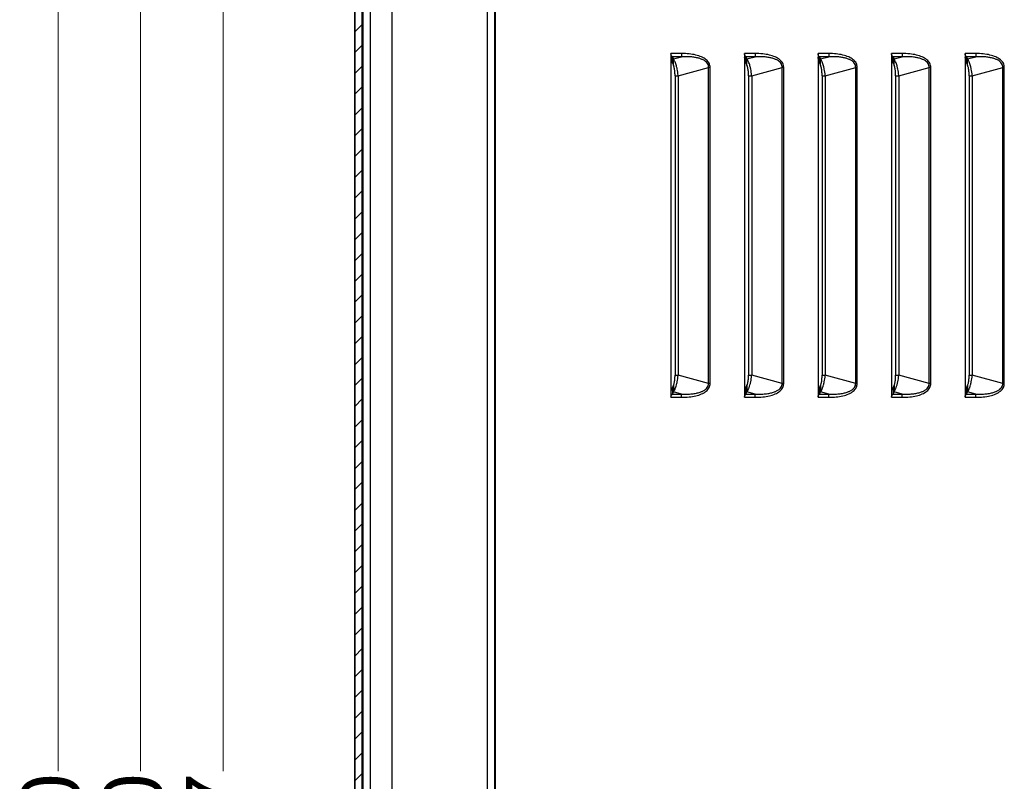
# Model space of a CAD drawing. Units: millimetres. Extents: x 13081 to 14693, y 2111 to 3231.
# Drawn here: x 13893 to 14026, y 2695 to 2798 of the extents above; entities that cross this region are included whole.
import ezdxf

# ---------------------------------------------------------------- set-up
doc = ezdxf.new("R2010")
doc.units = ezdxf.units.MM
doc.layers.add('02___PRT_ALL_AXES', color=7, linetype='Continuous')
doc.layers.add('dim', color=82, linetype='Continuous', lineweight=9)
doc.styles.add('ROMAND', font='romand.shx', dxfattribs={"width": 0.75, "bigfont": 'gbcbig.shx'})
doc.dimstyles.new('YanXiu', dxfattribs={"dimtxt": 2.5, "dimasz": 2.2, "dimexe": 1, "dimexo": 0, "dimgap": 0.66, "dimtad": 0, "dimzin": 9, "dimdsep": 46, "dimtxsty": 'ROMAND', "dimblk": 'CLOSEDBLANK', "dimcen": 0, "dimclrd": 30, "dimclre": 30, "dimclrt": 7, "dimazin": 2, "dimtfac": 1, "dimtofl": 0, "dimtmove": 0, "dimatfit": 3, "dimldrblk": 'CLOSEDBLANK', "dimfxl": 0, "dimlwd": 5, "dimlwe": 5, "dimarcsym": 0})

# ---------------------------------------------------------------- blocks, each defined once
blk = doc.blocks.new('_ClosedBlank')
at = {"color": 0, "linetype": 'ByBlock', "lineweight": -2}
for p, q in [((-1, 0.167), (0, 0)), ((-1, 0.167), (-1, -0.167)), ((0, 0), (-1, -0.167))]:
    blk.add_line(p, q, dxfattribs=at)
blk = doc.blocks.new('*D2')
at = {"layer": 'Defpoints', "color": 0}
for p in [(13939.2, 2885.24), (13920.19, 2488.24), (13939.2, 2488.24)]:
    blk.add_point(p, dxfattribs=at)
at = {"layer": 'dim', "color": 30, "lineweight": 5}
for p, q in [((13939.2, 2885.24), (13918.59, 2885.24)), ((13920.19, 2878.84), (13920.19, 2696.06)), ((13920.19, 2494.64), (13920.19, 2677.43)), ((13939.2, 2488.24), (13918.59, 2488.24))]:
    blk.add_line(p, q, dxfattribs=at)
at = {"layer": 'dim', "color": 30, "lineweight": 5, "xscale": 6.4, "yscale": 6.4, "zscale": 6.4}
for p, rotation in [((13920.19, 2885.24), 90), ((13920.19, 2488.24), 270)]:
    blk.add_blockref('_ClosedBlank', p, dxfattribs=dict(at, rotation=rotation))
at = {"layer": 'dim', "color": 7, "insert": (13920.19, 2686.74), "char_height": 8, "attachment_point": 5, "rotation": 90, "style": 'ROMAND'}
blk.add_mtext('397', dxfattribs=at)
blk = doc.blocks.new('*D3')
at = {"layer": 'Defpoints', "color": 0}
for p in [(13939.2, 2886.74), (13908.99, 2486.74), (13939.2, 2486.74)]:
    blk.add_point(p, dxfattribs=at)
at = {"layer": 'dim', "color": 30, "lineweight": 5}
for p, q in [((13939.2, 2886.74), (13907.39, 2886.74)), ((13908.99, 2880.34), (13908.99, 2696.06)), ((13908.99, 2493.14), (13908.99, 2677.43)), ((13939.2, 2486.74), (13907.39, 2486.74))]:
    blk.add_line(p, q, dxfattribs=at)
at = {"layer": 'dim', "color": 30, "lineweight": 5, "xscale": 6.4, "yscale": 6.4, "zscale": 6.4}
for p, rotation in [((13908.99, 2886.74), 90), ((13908.99, 2486.74), 270)]:
    blk.add_blockref('_ClosedBlank', p, dxfattribs=dict(at, rotation=rotation))
at = {"layer": 'dim', "color": 7, "insert": (13908.99, 2686.74), "char_height": 8, "attachment_point": 5, "rotation": 90, "style": 'ROMAND'}
blk.add_mtext('400', dxfattribs=at)
blk = doc.blocks.new('*D11')
at = {"layer": 'Defpoints', "color": 0}
for p in [(13897.79, 2901.74), (13937.94, 2901.74), (13937.94, 2471.74)]:
    blk.add_point(p, dxfattribs=at)
at = {"layer": 'dim', "color": 30, "lineweight": 5}
for p, q in [((13937.94, 2901.74), (13896.19, 2901.74)), ((13897.79, 2895.34), (13897.79, 2696.06)), ((13897.79, 2478.14), (13897.79, 2677.43)), ((13937.94, 2471.74), (13896.19, 2471.74))]:
    blk.add_line(p, q, dxfattribs=at)
at = {"layer": 'dim', "color": 30, "lineweight": 5, "xscale": 6.4, "yscale": 6.4, "zscale": 6.4}
for p, rotation in [((13897.79, 2901.74), 90), ((13897.79, 2471.74), 270)]:
    blk.add_blockref('_ClosedBlank', p, dxfattribs=dict(at, rotation=rotation))
at = {"layer": 'dim', "color": 7, "insert": (13897.79, 2686.74), "char_height": 8, "attachment_point": 5, "rotation": 90, "style": 'ROMAND'}
blk.add_mtext('430', dxfattribs=at)

msp = doc.modelspace()

# ---------------------------------------------------------------- hatches: boundary and pattern name
at = {"linetype": 'Continuous'}
h = msp.add_hatch(dxfattribs=at)
h.set_pattern_fill('DEFAULT__7', color=2, scale=2, angle=45, style=0, pattern_type=0)
h.set_pattern_definition([(45, (12432.0818, 2455.859), (-1.4142136, 1.4142136), [])])
edge = h.paths.add_edge_path()
edge.add_line((13938.096, 2889.743), (13938.096, 2878.243))
edge.add_line((13939.096, 2889.743), (13938.096, 2889.743))
edge.add_line((13939.096, 2889.743), (13939.096, 2878.243))
edge.add_line((13939.096, 2878.243), (13938.096, 2878.243))
edge = h.paths.add_edge_path()
edge.add_line((13938.096, 2875.243), (13938.096, 2498.243))
edge.add_line((13939.096, 2875.243), (13938.096, 2875.243))
edge.add_line((13939.096, 2875.243), (13939.096, 2498.243))
edge.add_line((13939.096, 2498.243), (13938.096, 2498.243))
edge = h.paths.add_edge_path()
edge.add_line((13938.096, 2495.243), (13938.096, 2483.743))
edge.add_line((13939.096, 2495.243), (13938.096, 2495.243))
edge.add_line((13939.096, 2495.243), (13939.096, 2483.743))
edge.add_line((13939.096, 2483.743), (13938.096, 2483.743))

# ---------------------------------------------------------------- linework, layer by layer
at = {"color": 7, "linetype": 'Continuous'}
for p, q in [((13957.114, 2884.843), (13957.114, 2488.643)), ((13957.191, 2884.843), (13957.191, 2488.643)), ((13939.096, 2496.043), (13939.096, 2877.443)), ((13938.096, 2498.037), (13938.096, 2875.449)), ((13938.096, 2875.243), (13938.096, 2498.243)), ((13939.096, 2875.243), (13939.096, 2498.243)), ((13956.113, 2867.678), (13956.113, 2505.808)), ((13982.554, 2793.609), (13981.103, 2793.609)), ((13981.103, 2793.609), (13981.103, 2746.877)), ((13982.554, 2793.176), (13981.304, 2793.176)), ((13981.304, 2793.176), (13981.443, 2792.877)), ((13981.304, 2792.31), (13981.304, 2793.176)), ((13981.443, 2792.877), (13982.554, 2793.176)), ((13982.554, 2793.609), (13982.554, 2793.176)), ((13992.554, 2793.609), (13991.103, 2793.609)), ((13991.103, 2793.609), (13991.103, 2746.877)), ((13992.554, 2793.176), (13991.304, 2793.176)), ((13991.304, 2793.176), (13991.443, 2792.877)), ((13991.304, 2792.31), (13991.304, 2793.176)), ((13991.443, 2792.877), (13992.554, 2793.176)), ((13992.554, 2793.609), (13992.554, 2793.176)), ((14002.554, 2793.609), (14001.103, 2793.609)), ((14001.103, 2793.609), (14001.103, 2746.877)), ((14002.554, 2793.176), (14001.304, 2793.176)), ((14001.304, 2793.176), (14001.443, 2792.877)), ((14001.304, 2792.31), (14001.304, 2793.176)), ((14001.443, 2792.877), (14002.554, 2793.176)), ((14002.554, 2793.609), (14002.554, 2793.176)), ((14012.554, 2793.609), (14011.103, 2793.609)), ((14011.103, 2793.609), (14011.103, 2746.877)), ((14012.554, 2793.176), (14011.304, 2793.176)), ((14011.304, 2793.176), (14011.443, 2792.877)), ((14011.304, 2792.31), (14011.304, 2793.176)), ((14011.443, 2792.877), (14012.554, 2793.176)), ((14012.554, 2793.609), (14012.554, 2793.176)), ((14022.554, 2793.609), (14021.103, 2793.609)), ((14021.103, 2793.609), (14021.103, 2746.877)), ((14022.554, 2793.176), (14021.304, 2793.176)), ((14021.304, 2793.176), (14021.443, 2792.877)), ((14021.304, 2792.31), (14021.304, 2793.176)), ((14021.443, 2792.877), (14022.554, 2793.176)), ((14022.554, 2793.609), (14022.554, 2793.176)), ((13981.443, 2792.011), (13981.443, 2792.877)), ((13982.081, 2790.599), (13986.224, 2791.715)), ((13986.436, 2791.715), (13986.224, 2791.715)), ((13986.224, 2748.771), (13986.224, 2791.715)), ((13986.436, 2748.771), (13986.436, 2791.715)), ((13991.443, 2792.011), (13991.443, 2792.877)), ((13992.081, 2790.599), (13996.224, 2791.715)), ((13996.436, 2791.715), (13996.224, 2791.715)), ((13996.224, 2748.771), (13996.224, 2791.715)), ((13996.436, 2748.771), (13996.436, 2791.715)), ((14001.443, 2792.011), (14001.443, 2792.877)), ((14002.081, 2790.599), (14006.224, 2791.715)), ((14006.436, 2791.715), (14006.224, 2791.715)), ((14006.224, 2748.771), (14006.224, 2791.715)), ((14006.436, 2748.771), (14006.436, 2791.715)), ((14011.443, 2792.011), (14011.443, 2792.877)), ((14012.081, 2790.599), (14016.224, 2791.715)), ((14016.436, 2791.715), (14016.224, 2791.715)), ((14016.224, 2748.771), (14016.224, 2791.715)), ((14016.436, 2748.771), (14016.436, 2791.715)), ((14021.443, 2792.011), (14021.443, 2792.877)), ((14022.081, 2790.599), (14026.224, 2791.715)), ((14026.436, 2791.715), (14026.224, 2791.715)), ((14026.224, 2748.771), (14026.224, 2791.715)), ((14026.436, 2748.771), (14026.436, 2791.715)), ((13981.659, 2790.599), (13982.081, 2790.599)), ((13982.081, 2790.599), (13982.081, 2749.887)), ((13991.659, 2790.599), (13992.081, 2790.599)), ((13992.081, 2790.599), (13992.081, 2749.887)), ((14001.659, 2790.599), (14002.081, 2790.599)), ((14002.081, 2790.599), (14002.081, 2749.887)), ((14011.659, 2790.599), (14012.081, 2790.599)), ((14012.081, 2790.599), (14012.081, 2749.887)), ((14021.659, 2790.599), (14022.081, 2790.599)), ((14022.081, 2790.599), (14022.081, 2749.887)), ((13981.659, 2749.887), (13982.081, 2749.887)), ((13986.224, 2748.771), (13982.081, 2749.887)), ((13991.659, 2749.887), (13992.081, 2749.887)), ((13996.224, 2748.771), (13992.081, 2749.887)), ((14001.659, 2749.887), (14002.081, 2749.887)), ((14006.224, 2748.771), (14002.081, 2749.887)), ((14011.659, 2749.887), (14012.081, 2749.887)), ((14016.224, 2748.771), (14012.081, 2749.887)), ((14021.659, 2749.887), (14022.081, 2749.887)), ((14026.224, 2748.771), (14022.081, 2749.887)), ((13981.304, 2748.176), (13981.304, 2747.31)), ((13981.304, 2747.31), (13981.443, 2747.609)), ((13981.443, 2748.475), (13981.443, 2747.609)), ((13982.554, 2747.31), (13981.443, 2747.609)), ((13986.436, 2748.771), (13986.224, 2748.771)), ((13991.304, 2748.176), (13991.304, 2747.31)), ((13991.304, 2747.31), (13991.443, 2747.609)), ((13991.443, 2748.475), (13991.443, 2747.609)), ((13992.554, 2747.31), (13991.443, 2747.609)), ((13996.436, 2748.771), (13996.224, 2748.771)), ((14001.304, 2748.176), (14001.304, 2747.31)), ((14001.304, 2747.31), (14001.443, 2747.609)), ((14001.443, 2748.475), (14001.443, 2747.609)), ((14002.554, 2747.31), (14001.443, 2747.609)), ((14006.436, 2748.771), (14006.224, 2748.771)), ((14011.304, 2748.176), (14011.304, 2747.31)), ((14011.304, 2747.31), (14011.443, 2747.609)), ((14011.443, 2748.475), (14011.443, 2747.609)), ((14012.554, 2747.31), (14011.443, 2747.609)), ((14016.436, 2748.771), (14016.224, 2748.771)), ((14021.304, 2748.176), (14021.304, 2747.31)), ((14021.304, 2747.31), (14021.443, 2747.609)), ((14021.443, 2748.475), (14021.443, 2747.609)), ((14022.554, 2747.31), (14021.443, 2747.609)), ((14026.436, 2748.771), (14026.224, 2748.771)), ((13981.103, 2746.877), (13982.554, 2746.877)), ((13981.304, 2747.31), (13982.554, 2747.31)), ((13982.554, 2746.877), (13982.554, 2747.31)), ((13991.103, 2746.877), (13992.554, 2746.877)), ((13991.304, 2747.31), (13992.554, 2747.31)), ((13992.554, 2746.877), (13992.554, 2747.31)), ((14001.103, 2746.877), (14002.554, 2746.877)), ((14001.304, 2747.31), (14002.554, 2747.31)), ((14002.554, 2746.877), (14002.554, 2747.31)), ((14011.103, 2746.877), (14012.554, 2746.877)), ((14011.304, 2747.31), (14012.554, 2747.31)), ((14012.554, 2746.877), (14012.554, 2747.31)), ((14021.103, 2746.877), (14022.554, 2746.877)), ((14021.304, 2747.31), (14022.554, 2747.31)), ((14022.554, 2746.877), (14022.554, 2747.31))]:
    msp.add_line(p, q, dxfattribs=at)
at = {"color": 3, "linetype": 'Continuous'}
for p, q in [((13981.304, 2792.31), (13981.443, 2792.011)), ((13991.304, 2792.31), (13991.443, 2792.011)), ((14001.304, 2792.31), (14001.443, 2792.011)), ((14011.304, 2792.31), (14011.443, 2792.011)), ((14021.304, 2792.31), (14021.443, 2792.011)), ((13981.659, 2790.599), (13981.659, 2749.887)), ((13991.659, 2790.599), (13991.659, 2749.887)), ((14001.659, 2790.599), (14001.659, 2749.887)), ((14011.659, 2790.599), (14011.659, 2749.887)), ((14021.659, 2790.599), (14021.659, 2749.887)), ((13981.304, 2748.176), (13981.443, 2748.475)), ((13991.304, 2748.176), (13991.443, 2748.475)), ((14001.304, 2748.176), (14001.443, 2748.475)), ((14011.304, 2748.176), (14011.443, 2748.475)), ((14021.304, 2748.176), (14021.443, 2748.475))]:
    msp.add_line(p, q, dxfattribs=at)
for centre, start, end in [((13975.857, 2790.607), 359.92787, 5.42111), ((13985.857, 2790.607), 359.92787, 5.42111), ((13995.857, 2790.607), 359.92787, 5.42111), ((14005.857, 2790.607), 359.92787, 5.42111), ((14015.857, 2790.607), 359.92787, 5.42111), ((13975.857, 2749.879), 354.57889, 0.07213), ((13985.857, 2749.879), 354.57889, 0.07213), ((13995.857, 2749.879), 354.57889, 0.07213), ((14005.857, 2749.879), 354.57889, 0.07213), ((14015.857, 2749.879), 354.57889, 0.07213)]:
    msp.add_arc(centre, 5.802, start, end, dxfattribs=at)
at = {"color": 7, "linetype": 'Continuous'}
for centre, radius, start, end in [((13974.492, 2789.963), 7.616, 5.24733, 11.67445), ((13974.126, 2789.92), 7.984, 4.88131, 5.31546), ((13984.492, 2789.963), 7.616, 5.24733, 11.67445), ((13984.126, 2789.92), 7.984, 4.88131, 5.31546), ((13994.492, 2789.963), 7.616, 5.24733, 11.67445), ((13994.126, 2789.92), 7.984, 4.88131, 5.31546), ((14004.492, 2789.963), 7.616, 5.24733, 11.67445), ((14004.126, 2789.92), 7.984, 4.88131, 5.31546), ((14014.492, 2789.963), 7.616, 5.24733, 11.67445), ((14014.126, 2789.92), 7.984, 4.88131, 5.31546), ((13974.492, 2750.523), 7.616, 348.32555, 354.75267), ((13974.126, 2750.566), 7.984, 354.68454, 355.11869), ((13984.492, 2750.523), 7.616, 348.32555, 354.75267), ((13984.126, 2750.566), 7.984, 354.68454, 355.11869), ((13994.492, 2750.523), 7.616, 348.32555, 354.75267), ((13994.126, 2750.566), 7.984, 354.68454, 355.11869), ((14004.492, 2750.523), 7.616, 348.32555, 354.75267), ((14004.126, 2750.566), 7.984, 354.68454, 355.11869), ((14014.492, 2750.523), 7.616, 348.32555, 354.75267), ((14014.126, 2750.566), 7.984, 354.68454, 355.11869)]:
    msp.add_arc(centre, radius, start, end, dxfattribs=at)
for points, start_tangent, end_tangent in [([(13981.304, 2793.176), (13981.22, 2793.257), (13981.156, 2793.361), (13981.117, 2793.481), (13981.103, 2793.609)], (-0.8122141, 0.5833594), (0, 1)), ([(13986.436, 2791.715), (13986.304, 2792.278), (13985.902, 2792.772), (13985.275, 2793.15), (13984.49, 2793.408), (13983.579, 2793.559), (13982.554, 2793.609)], (0.0002714, 1), (-1, 0.0000129)), ([(13986.224, 2791.715), (13986.192, 2792.002), (13986.074, 2792.257), (13985.868, 2792.491), (13985.582, 2792.692), (13985.23, 2792.857), (13984.816, 2792.988), (13984.339, 2793.086), (13983.79, 2793.152), (13983.177, 2793.182), (13982.554, 2793.176)], (0.041433, 0.9991413), (-0.9993479, -0.036108)), ([(13991.304, 2793.176), (13991.22, 2793.257), (13991.156, 2793.361), (13991.117, 2793.481), (13991.103, 2793.609)], (-0.8122141, 0.5833594), (0, 1)), ([(13996.436, 2791.715), (13996.304, 2792.278), (13995.902, 2792.772), (13995.275, 2793.15), (13994.49, 2793.408), (13993.579, 2793.559), (13992.554, 2793.609)], (0.0002714, 1), (-1, 0.0000129)), ([(13996.224, 2791.715), (13996.192, 2792.002), (13996.074, 2792.257), (13995.868, 2792.491), (13995.582, 2792.692), (13995.23, 2792.857), (13994.816, 2792.988), (13994.339, 2793.086), (13993.79, 2793.152), (13993.177, 2793.182), (13992.554, 2793.176)], (0.041433, 0.9991413), (-0.9993479, -0.036108)), ([(14001.304, 2793.176), (14001.22, 2793.257), (14001.156, 2793.361), (14001.117, 2793.481), (14001.103, 2793.609)], (-0.8122141, 0.5833594), (0, 1)), ([(14006.436, 2791.715), (14006.304, 2792.278), (14005.902, 2792.772), (14005.275, 2793.15), (14004.49, 2793.408), (14003.579, 2793.559), (14002.554, 2793.609)], (0.0002714, 1), (-1, 0.0000129)), ([(14006.224, 2791.715), (14006.192, 2792.002), (14006.074, 2792.257), (14005.868, 2792.491), (14005.582, 2792.692), (14005.23, 2792.857), (14004.816, 2792.988), (14004.339, 2793.086), (14003.79, 2793.152), (14003.177, 2793.182), (14002.554, 2793.176)], (0.041433, 0.9991413), (-0.9993479, -0.036108)), ([(14011.304, 2793.176), (14011.22, 2793.257), (14011.156, 2793.361), (14011.117, 2793.481), (14011.103, 2793.609)], (-0.8122141, 0.5833594), (0, 1)), ([(14016.436, 2791.715), (14016.304, 2792.278), (14015.902, 2792.772), (14015.275, 2793.15), (14014.49, 2793.408), (14013.579, 2793.559), (14012.554, 2793.609)], (0.0002714, 1), (-1, 0.0000129)), ([(14016.224, 2791.715), (14016.192, 2792.002), (14016.074, 2792.257), (14015.868, 2792.491), (14015.582, 2792.692), (14015.23, 2792.857), (14014.816, 2792.988), (14014.339, 2793.086), (14013.79, 2793.152), (14013.177, 2793.182), (14012.554, 2793.176)], (0.041433, 0.9991413), (-0.9993479, -0.036108)), ([(14021.304, 2793.176), (14021.22, 2793.257), (14021.156, 2793.361), (14021.117, 2793.481), (14021.103, 2793.609)], (-0.8122141, 0.5833594), (0, 1)), ([(14026.436, 2791.715), (14026.304, 2792.278), (14025.902, 2792.772), (14025.275, 2793.15), (14024.49, 2793.408), (14023.579, 2793.559), (14022.554, 2793.609)], (0.0002714, 1), (-1, 0.0000129)), ([(14026.224, 2791.715), (14026.192, 2792.002), (14026.074, 2792.257), (14025.868, 2792.491), (14025.582, 2792.692), (14025.23, 2792.857), (14024.816, 2792.988), (14024.339, 2793.086), (14023.79, 2793.152), (14023.177, 2793.182), (14022.554, 2793.176)], (0.041433, 0.9991413), (-0.9993479, -0.036108)), ([(13981.655, 2792.482), (13981.443, 2792.877)], (-0.3940949, 0.9190698), (-0.567587, 0.8233134)), ([(13981.95, 2791.504), (13981.849, 2791.921), (13981.661, 2792.468), (13981.655, 2792.482)], (-0.2033784, 0.9791002), (-0.3940949, 0.9190698)), ([(13991.655, 2792.482), (13991.443, 2792.877)], (-0.3940949, 0.9190698), (-0.567587, 0.8233134)), ([(13991.95, 2791.504), (13991.849, 2791.921), (13991.661, 2792.468), (13991.655, 2792.482)], (-0.2033784, 0.9791002), (-0.3940949, 0.9190698)), ([(14001.655, 2792.482), (14001.443, 2792.877)], (-0.3940949, 0.9190698), (-0.567587, 0.8233134)), ([(14001.95, 2791.504), (14001.849, 2791.921), (14001.661, 2792.468), (14001.655, 2792.482)], (-0.2033784, 0.9791002), (-0.3940949, 0.9190698)), ([(14011.655, 2792.482), (14011.443, 2792.877)], (-0.3940949, 0.9190698), (-0.567587, 0.8233134)), ([(14011.95, 2791.504), (14011.849, 2791.921), (14011.661, 2792.468), (14011.655, 2792.482)], (-0.2033784, 0.9791002), (-0.3940949, 0.9190698)), ([(14021.655, 2792.482), (14021.443, 2792.877)], (-0.3940949, 0.9190698), (-0.567587, 0.8233134)), ([(14021.95, 2791.504), (14021.849, 2791.921), (14021.661, 2792.468), (14021.655, 2792.482)], (-0.2033784, 0.9791002), (-0.3940949, 0.9190698)), ([(13981.727, 2748.186), (13981.849, 2748.565), (13981.95, 2748.982)], (0.3471244, 0.9378191), (0.2033784, 0.9791002)), ([(13991.727, 2748.186), (13991.849, 2748.565), (13991.95, 2748.982)], (0.3471244, 0.9378191), (0.2033784, 0.9791002)), ([(14001.727, 2748.186), (14001.849, 2748.565), (14001.95, 2748.982)], (0.3471244, 0.9378191), (0.2033784, 0.9791002)), ([(14011.727, 2748.186), (14011.849, 2748.565), (14011.95, 2748.982)], (0.3471244, 0.9378191), (0.2033784, 0.9791002)), ([(14021.727, 2748.186), (14021.849, 2748.565), (14021.95, 2748.982)], (0.3471244, 0.9378191), (0.2033784, 0.9791002)), ([(13981.443, 2747.609), (13981.661, 2748.018), (13981.727, 2748.186)], (0.567587, 0.8233134), (0.3471244, 0.9378191)), ([(13982.554, 2747.31), (13983.274, 2747.306), (13983.963, 2747.35), (13984.56, 2747.44), (13985.059, 2747.569), (13985.474, 2747.736), (13985.808, 2747.945), (13986.05, 2748.194), (13986.187, 2748.47), (13986.224, 2748.771)], (0.9993476, -0.0361164), (-0.0414069, 0.9991424)), ([(13982.554, 2746.877), (13983.579, 2746.927), (13984.49, 2747.078), (13985.275, 2747.336), (13985.902, 2747.715), (13986.305, 2748.21), (13986.436, 2748.771)], (1, -0.0000068), (-0.000201, 1)), ([(13991.443, 2747.609), (13991.661, 2748.018), (13991.727, 2748.186)], (0.567587, 0.8233134), (0.3471244, 0.9378191)), ([(13992.554, 2747.31), (13993.274, 2747.306), (13993.963, 2747.35), (13994.56, 2747.44), (13995.059, 2747.569), (13995.474, 2747.736), (13995.808, 2747.945), (13996.05, 2748.194), (13996.187, 2748.47), (13996.224, 2748.771)], (0.9993476, -0.0361164), (-0.0414069, 0.9991424)), ([(13992.554, 2746.877), (13993.579, 2746.927), (13994.49, 2747.078), (13995.275, 2747.336), (13995.902, 2747.715), (13996.305, 2748.21), (13996.436, 2748.771)], (1, -0.0000068), (-0.000201, 1)), ([(14001.443, 2747.609), (14001.661, 2748.018), (14001.727, 2748.186)], (0.567587, 0.8233134), (0.3471244, 0.9378191)), ([(14002.554, 2747.31), (14003.274, 2747.306), (14003.963, 2747.35), (14004.56, 2747.44), (14005.059, 2747.569), (14005.474, 2747.736), (14005.808, 2747.945), (14006.05, 2748.194), (14006.187, 2748.47), (14006.224, 2748.771)], (0.9993476, -0.0361164), (-0.0414069, 0.9991424)), ([(14002.554, 2746.877), (14003.579, 2746.927), (14004.49, 2747.078), (14005.275, 2747.336), (14005.902, 2747.715), (14006.305, 2748.21), (14006.436, 2748.771)], (1, -0.0000068), (-0.000201, 1)), ([(14011.443, 2747.609), (14011.661, 2748.018), (14011.727, 2748.186)], (0.567587, 0.8233134), (0.3471244, 0.9378191)), ([(14012.554, 2746.877), (14013.579, 2746.927), (14014.49, 2747.078), (14015.275, 2747.336), (14015.902, 2747.715), (14016.305, 2748.21), (14016.436, 2748.771)], (1, -0.0000068), (-0.000201, 1)), ([(14012.554, 2747.31), (14013.274, 2747.306), (14013.963, 2747.35), (14014.56, 2747.44), (14015.059, 2747.569), (14015.474, 2747.736), (14015.808, 2747.945), (14016.05, 2748.194), (14016.187, 2748.47), (14016.224, 2748.771)], (0.9993476, -0.0361164), (-0.0414069, 0.9991424)), ([(14021.443, 2747.609), (14021.661, 2748.018), (14021.727, 2748.186)], (0.567587, 0.8233134), (0.3471244, 0.9378191)), ([(14022.554, 2746.877), (14023.579, 2746.927), (14024.49, 2747.078), (14025.275, 2747.336), (14025.902, 2747.715), (14026.305, 2748.21), (14026.436, 2748.771)], (1, -0.0000068), (-0.000201, 1)), ([(14022.554, 2747.31), (14023.274, 2747.306), (14023.963, 2747.35), (14024.56, 2747.44), (14025.059, 2747.569), (14025.474, 2747.736), (14025.808, 2747.945), (14026.05, 2748.194), (14026.187, 2748.47), (14026.224, 2748.771)], (0.9993476, -0.0361164), (-0.0414069, 0.9991424)), ([(13981.103, 2746.877), (13981.117, 2747.005), (13981.156, 2747.125), (13981.22, 2747.229), (13981.304, 2747.31)], (0, 1), (0.8122141, 0.5833594)), ([(13991.103, 2746.877), (13991.117, 2747.005), (13991.156, 2747.125), (13991.22, 2747.229), (13991.304, 2747.31)], (0, 1), (0.8122141, 0.5833594)), ([(14001.103, 2746.877), (14001.117, 2747.005), (14001.156, 2747.125), (14001.22, 2747.229), (14001.304, 2747.31)], (0, 1), (0.8122141, 0.5833594)), ([(14011.103, 2746.877), (14011.117, 2747.005), (14011.156, 2747.125), (14011.22, 2747.229), (14011.304, 2747.31)], (0, 1), (0.8122141, 0.5833594)), ([(14021.103, 2746.877), (14021.117, 2747.005), (14021.156, 2747.125), (14021.22, 2747.229), (14021.304, 2747.31)], (0, 1), (0.8122141, 0.5833594))]:
    msp.add_spline(points, degree=3, dxfattribs=dict(at, start_tangent=start_tangent, end_tangent=end_tangent))
at = {"color": 3, "linetype": 'Continuous'}
for points, start_tangent, end_tangent in [([(13981.196, 2792.65), (13981.156, 2792.865), (13981.127, 2793.101)], (-0.2180393, 0.97594), (-0.0958533, 0.9953955)), ([(13991.196, 2792.65), (13991.156, 2792.865), (13991.127, 2793.101)], (-0.2180393, 0.97594), (-0.0958533, 0.9953955)), ([(14001.196, 2792.65), (14001.156, 2792.865), (14001.127, 2793.101)], (-0.2180393, 0.97594), (-0.0958533, 0.9953955)), ([(14011.196, 2792.65), (14011.156, 2792.865), (14011.127, 2793.101)], (-0.2180393, 0.97594), (-0.0958533, 0.9953955)), ([(14021.196, 2792.65), (14021.156, 2792.865), (14021.127, 2793.101)], (-0.2180393, 0.97594), (-0.0958533, 0.9953955)), ([(13981.304, 2792.31), (13981.22, 2792.552), (13981.196, 2792.65)], (-0.4209739, 0.9070727), (-0.2180393, 0.97594)), ([(13981.557, 2791.649), (13981.532, 2791.755), (13981.443, 2792.011)], (-0.2168815, 0.9761979), (-0.4209739, 0.9070727)), ([(13991.304, 2792.31), (13991.22, 2792.552), (13991.196, 2792.65)], (-0.4209739, 0.9070727), (-0.2180393, 0.97594)), ([(13991.557, 2791.649), (13991.532, 2791.755), (13991.443, 2792.011)], (-0.2168815, 0.9761979), (-0.4209739, 0.9070727)), ([(14001.304, 2792.31), (14001.22, 2792.552), (14001.196, 2792.65)], (-0.4209739, 0.9070727), (-0.2180393, 0.97594)), ([(14001.557, 2791.649), (14001.532, 2791.755), (14001.443, 2792.011)], (-0.2168815, 0.9761979), (-0.4209739, 0.9070727)), ([(14011.304, 2792.31), (14011.22, 2792.552), (14011.196, 2792.65)], (-0.4209739, 0.9070727), (-0.2180393, 0.97594)), ([(14011.557, 2791.649), (14011.532, 2791.755), (14011.443, 2792.011)], (-0.2168815, 0.9761979), (-0.4209739, 0.9070727)), ([(14021.304, 2792.31), (14021.22, 2792.552), (14021.196, 2792.65)], (-0.4209739, 0.9070727), (-0.2180393, 0.97594)), ([(14021.557, 2791.649), (14021.532, 2791.755), (14021.443, 2792.011)], (-0.2168815, 0.9761979), (-0.4209739, 0.9070727)), ([(13981.633, 2791.155), (13981.601, 2791.414), (13981.557, 2791.649)], (-0.0954376, 0.9954354), (-0.2168815, 0.9761979)), ([(13991.633, 2791.155), (13991.601, 2791.414), (13991.557, 2791.649)], (-0.0954376, 0.9954354), (-0.2168815, 0.9761979)), ([(14001.633, 2791.155), (14001.601, 2791.414), (14001.557, 2791.649)], (-0.0954376, 0.9954354), (-0.2168815, 0.9761979)), ([(14011.633, 2791.155), (14011.601, 2791.414), (14011.557, 2791.649)], (-0.0954376, 0.9954354), (-0.2168815, 0.9761979)), ([(14021.633, 2791.155), (14021.601, 2791.414), (14021.557, 2791.649)], (-0.0954376, 0.9954354), (-0.2168815, 0.9761979)), ([(13981.443, 2748.475), (13981.532, 2748.731), (13981.557, 2748.837)], (0.4209739, 0.9070727), (0.2168815, 0.9761979)), ([(13981.557, 2748.837), (13981.601, 2749.072), (13981.633, 2749.331)], (0.2168815, 0.9761979), (0.0954376, 0.9954354)), ([(13991.443, 2748.475), (13991.532, 2748.731), (13991.557, 2748.837)], (0.4209739, 0.9070727), (0.2168815, 0.9761979)), ([(13991.557, 2748.837), (13991.601, 2749.072), (13991.633, 2749.331)], (0.2168815, 0.9761979), (0.0954376, 0.9954354)), ([(14001.443, 2748.475), (14001.532, 2748.731), (14001.557, 2748.837)], (0.4209739, 0.9070727), (0.2168815, 0.9761979)), ([(14001.557, 2748.837), (14001.601, 2749.072), (14001.633, 2749.331)], (0.2168815, 0.9761979), (0.0954376, 0.9954354)), ([(14011.443, 2748.475), (14011.532, 2748.731), (14011.557, 2748.837)], (0.4209739, 0.9070727), (0.2168815, 0.9761979)), ([(14011.557, 2748.837), (14011.601, 2749.072), (14011.633, 2749.331)], (0.2168815, 0.9761979), (0.0954376, 0.9954354)), ([(14021.443, 2748.475), (14021.532, 2748.731), (14021.557, 2748.837)], (0.4209739, 0.9070727), (0.2168815, 0.9761979)), ([(14021.557, 2748.837), (14021.601, 2749.072), (14021.633, 2749.331)], (0.2168815, 0.9761979), (0.0954376, 0.9954354)), ([(13981.196, 2747.836), (13981.22, 2747.934), (13981.304, 2748.176)], (0.2180393, 0.97594), (0.4209739, 0.9070727)), ([(13991.196, 2747.836), (13991.22, 2747.934), (13991.304, 2748.176)], (0.2180393, 0.97594), (0.4209739, 0.9070727)), ([(14001.196, 2747.836), (14001.22, 2747.934), (14001.304, 2748.176)], (0.2180393, 0.97594), (0.4209739, 0.9070727)), ([(14011.196, 2747.836), (14011.22, 2747.934), (14011.304, 2748.176)], (0.2180393, 0.97594), (0.4209739, 0.9070727)), ([(14021.196, 2747.836), (14021.22, 2747.934), (14021.304, 2748.176)], (0.2180393, 0.97594), (0.4209739, 0.9070727))]:
    msp.add_spline(points, degree=3, dxfattribs=dict(at, start_tangent=start_tangent, end_tangent=end_tangent))
at = {"layer": '02___PRT_ALL_AXES', "color": 7, "linetype": 'Continuous'}
for p, q in [((13940.196, 2882.89), (13940.196, 2490.596)), ((13943.196, 2489.743), (13943.196, 2883.743))]:
    msp.add_line(p, q, dxfattribs=at)
at = {"layer": '02___PRT_ALL_AXES', "color": 3, "linetype": 'Continuous'}
msp.add_line((13939.196, 2881.718), (13939.196, 2491.768), dxfattribs=at)

# ---------------------------------------------------------------- dimensions: what is measured, and where the dimension line sits
at = {"layer": 'dim'}
for base, p1, p2, override, picture, middle in [((13897.792, 2901.743), (13937.943, 2471.743), (13937.943, 2901.743), {"dimtxt": 8, "dimasz": 6.4, "dimexe": 1.5992, "dimgap": 1.5992, "dimzin": 8}, '*D11', (13897.792, 2686.743)), ((13908.992, 2486.743), (13939.196, 2886.743), (13939.196, 2486.743), {"dimtxt": 8, "dimasz": 6.4, "dimexe": 1.5992, "dimgap": 1.5992}, '*D3', (13908.992, 2686.743)), ((13920.192, 2488.243), (13939.196, 2885.243), (13939.196, 2488.243), {"dimtxt": 8, "dimasz": 6.4, "dimexe": 1.5992, "dimgap": 1.5992}, '*D2', (13920.192, 2686.743))]:
    dim = msp.add_linear_dim(base=base, p1=p1, p2=p2, angle=90, dimstyle='YanXiu', override=override, dxfattribs=at)
    dim.commit()
    dim.dimension.update_dxf_attribs({"geometry": picture, "text_midpoint": middle})

doc.saveas('drawing.dxf')
